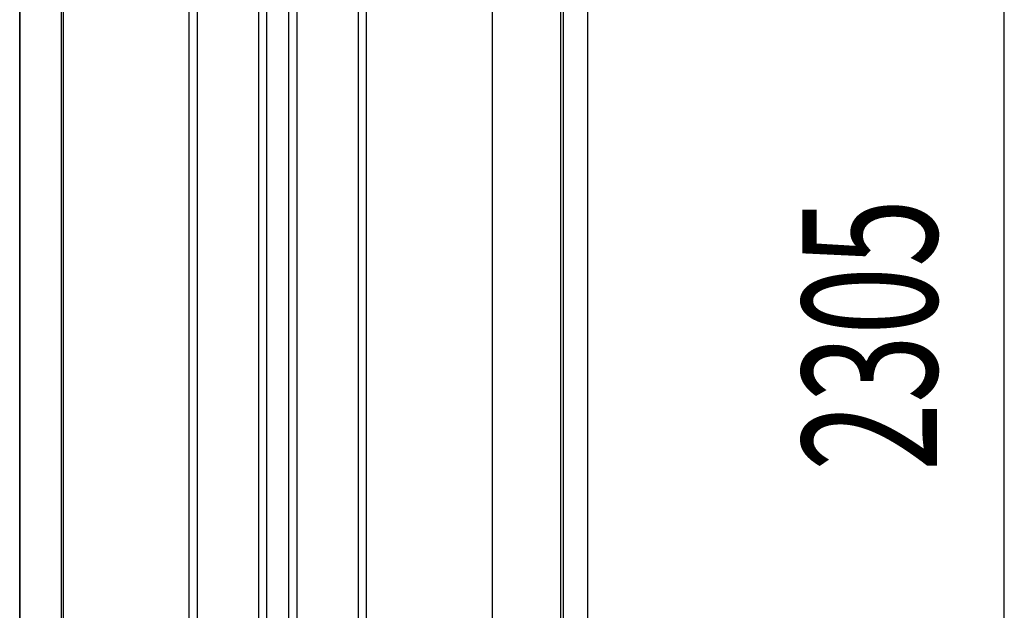
# Model space of a CAD drawing. Extents: x 543 to 20719, y 226 to 14052.
# Drawn here: x 7891 to 8623, y 12284 to 12722 of the extents above; entities that cross this region are included whole.
import ezdxf

# ---------------------------------------------------------------- set-up
doc = ezdxf.new("R2010")
doc.units = 0
doc.header["$LTSCALE"] = 50
doc.header["$MEASUREMENT"] = 0
for name, color, linetype in [('SUNPOU', 4, 'CONTINUOUS'), ('壁パネル', 2, 'CONTINUOUS'), ('柱後', 3, 'CONTINUOUS'), ('間柱', 3, 'CONTINUOUS')]:
    doc.layers.add(name, color=color, linetype=linetype)
doc.styles.add('00', font='ROMANS', dxfattribs={"width": 0.666667, "bigfont": 'BIGFONT'})

msp = doc.modelspace()

# ---------------------------------------------------------------- linework, layer by layer
at = {"layer": 'SUNPOU'}
msp.add_line((8622.6, 10830.5), (8622.6, 13085.48), dxfattribs=at)
at = {"layer": '壁パネル'}
for p, q in [((7891.44, 12952.5), (7891.44, 10855.5)), ((7923.69, 12952.5), (7923.69, 10855.5)), ((8017.12, 12952.5), (8017.12, 10856.5)), ((8023.12, 12952.5), (8023.12, 10856.5)), ((8068.76, 12952.5), (8068.76, 10856.5)), ((8074.76, 12952.5), (8074.76, 10856.5)), ((8091.12, 12952.5), (8091.12, 10856.5)), ((8097.12, 12952.5), (8097.12, 10856.5)), ((8142.77, 12952.5), (8142.77, 10856.5)), ((8148.77, 12952.5), (8148.77, 10856.5)), ((8242.19, 12955.5), (8242.19, 10855.5))]:
    msp.add_line(p, q, dxfattribs=at)
at = {"layer": '柱後'}
for p, q in [((8293.35, 10805.5), (8293.35, 12971.5)), ((8295.35, 10805.5), (8295.35, 12971.46)), ((8313.35, 10805.5), (8313.35, 12971.13)), ((8242.35, 12955.5), (8242.35, 10855.5))]:
    msp.add_line(p, q, dxfattribs=at)
at = {"layer": '間柱'}
for p, q in [((7891.55, 10855.5), (7891.55, 12952.5)), ((7922.55, 10855.5), (7922.55, 12952.5))]:
    msp.add_line(p, q, dxfattribs=at)

# ---------------------------------------------------------------- texts
at = {"layer": 'SUNPOU', "style": '00', "width": 0.666667}
msp.add_text('2305', height=100, rotation=90, dxfattribs=at).set_placement((8572.6, 12386.93))

doc.saveas('drawing.dxf')
